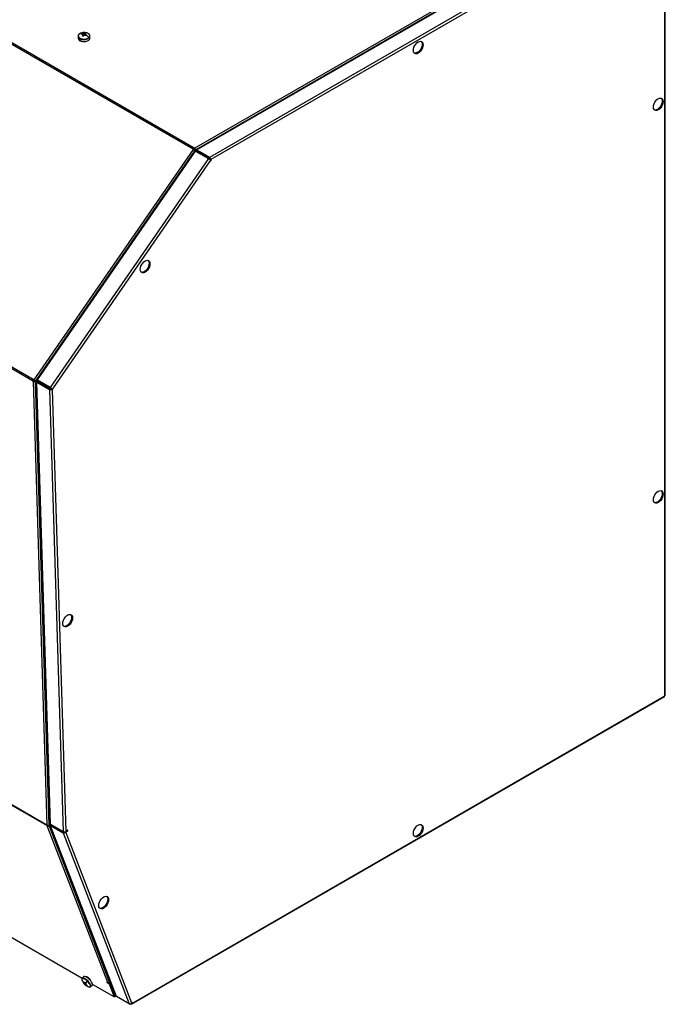
# Model space of a CAD drawing. Units: millimetres. Extents: x -1304 to 2250, y -1031 to 2341.
# Drawn here: x 1734 to 2250, y 1087 to 1873 of the extents above; entities that cross this region are included whole.
import ezdxf

# ---------------------------------------------------------------- set-up
doc = ezdxf.new("R2010")
doc.units = ezdxf.units.MM

msp = doc.modelspace()

# ---------------------------------------------------------------- linework, layer by layer
at = {"color": 7, "linetype": 'Continuous', "lineweight": 25}
for p, q in [((1872.76, 1769.92), (1350.76, 2071.26)), ((1873.61, 1770.74), (1351.61, 2072.08)), ((1873.95, 1770.59), (2237.11, 1980.23)), ((2236.75, 1978.29), (1874.89, 1769.39)), ((2237.74, 1978.35), (1875.65, 1769.32)), ((2248.21, 1972.44), (1885.97, 1763.32)), ((2248.92, 1970.4), (1887.03, 1761.48)), ((2249.3, 1333.62), (2249.3, 1970.18)), ((2249.73, 1333.82), (2249.73, 1971.2)), ((1744.64, 1584.73), (1223.09, 1885.81)), ((1745.06, 1586), (1223.52, 1887.08)), ((1780.96, 1860.11), (1780.96, 1858.55)), ((1783.33, 1856.18), (1783.33, 1857.73)), ((1784.07, 1862.2), (1784.35, 1861.59)), ((1784.87, 1860.07), (1784.81, 1861.21)), ((1784.85, 1860.46), (1785.03, 1860.08)), ((1785.33, 1860.42), (1785.19, 1862.03)), ((1785.72, 1862.12), (1785.65, 1860.85)), ((1786.36, 1862.55), (1785.98, 1860.94)), ((1786.56, 1860.83), (1786.61, 1861.82)), ((1786.75, 1861.51), (1786.68, 1860.76)), ((1790.46, 1858.55), (1790.46, 1860.11)), ((1745.89, 1585.68), (1873.03, 1769.7)), ((1872.76, 1769.92), (1872.63, 1770.04)), ((1872.76, 1769.92), (1873.03, 1769.7)), ((1873.43, 1770.81), (1873.61, 1770.74)), ((1873.44, 1770), (1873.43, 1770.81)), ((1873.44, 1770), (1873.61, 1769.92)), ((1873.95, 1770.59), (1873.61, 1770.74)), ((1873.61, 1769.92), (1873.61, 1770.74)), ((1873.95, 1769.77), (1873.61, 1769.92)), ((1873.95, 1769.77), (1873.95, 1770.59)), ((1874.09, 1769.69), (1874.8, 1769.28)), ((1874.15, 1769.2), (1874.09, 1769.69)), ((1873.88, 1768.4), (1747.87, 1586)), ((1874.56, 1768.27), (1748.35, 1585.59)), ((1884.95, 1762.33), (1758.66, 1579.54)), ((1874.85, 1768.79), (1874.15, 1769.2)), ((1874.41, 1768.45), (1874.15, 1769.2)), ((1874.22, 1768.73), (1874.44, 1768.4)), ((1874.56, 1768.27), (1874.82, 1768.18)), ((1875.45, 1768.39), (1874.75, 1768.8)), ((1874.75, 1768.8), (1874.78, 1768.56)), ((1874.78, 1768.56), (1875.49, 1768.15)), ((1874.78, 1768.56), (1874.94, 1768.11)), ((1874.85, 1768.79), (1874.8, 1769.28)), ((1874.82, 1768.18), (1884.95, 1762.33)), ((1875.45, 1768.39), (1875.49, 1768.15)), ((1875.49, 1768.15), (1875.65, 1767.7)), ((1875.84, 1769.17), (1875.65, 1769.32)), ((1875.65, 1768.5), (1875.65, 1769.32)), ((1875.84, 1768.35), (1875.65, 1768.5)), ((1885.97, 1763.32), (1875.84, 1769.17)), ((1875.84, 1769.17), (1875.84, 1768.35)), ((1885.97, 1762.5), (1875.84, 1768.35)), ((1884.38, 1762.66), (1885.03, 1763.04)), ((1885.97, 1762.5), (1885.97, 1763.32)), ((1886.32, 1761.89), (1887.03, 1761.48)), ((1886.32, 1761.79), (1886.32, 1761.89)), ((1887.03, 1761.38), (1886.32, 1761.79)), ((1886.64, 1761.11), (1760.52, 1578.55)), ((1886.64, 1761.11), (1886.7, 1761.06)), ((1887.03, 1761.38), (1887.03, 1761.48)), ((1745.33, 1585.17), (1744.63, 1584.74)), ((1744.64, 1584.73), (1744.63, 1584.74)), ((1745.34, 1585.17), (1744.64, 1584.73)), ((1744.64, 1584.73), (1745.39, 1584.18)), ((1745.05, 1586), (1745.06, 1586)), ((1745.47, 1585.59), (1745.05, 1586)), ((1745.89, 1585.68), (1745.06, 1586)), ((1745.48, 1585.59), (1745.06, 1586)), ((1745.34, 1585.17), (1745.33, 1585.17)), ((1745.34, 1585.17), (1746.1, 1584.62)), ((1745.39, 1584.18), (1746.1, 1584.62)), ((1756.3, 1229.91), (1745.39, 1584.18)), ((1745.47, 1585.59), (1745.48, 1585.59)), ((1746.32, 1585.27), (1745.48, 1585.59)), ((1746.32, 1585.27), (1745.89, 1585.68)), ((1746.24, 1584.55), (1746.43, 1584.63)), ((1746.95, 1584.14), (1746.24, 1584.55)), ((1746.43, 1584.63), (1747.53, 1584.66)), ((1747.13, 1584.22), (1746.43, 1584.63)), ((1746.48, 1585.26), (1747.19, 1584.86)), ((1746.95, 1584.14), (1747.13, 1584.22)), ((1757.85, 1230.01), (1746.95, 1584.14)), ((1747.13, 1584.22), (1747.33, 1584.23)), ((1747.33, 1584.31), (1758.19, 1231.36)), ((1747.77, 1584.81), (1747.75, 1584.81)), ((1748.01, 1584.9), (1747.77, 1584.83)), ((1747.77, 1584.83), (1748.48, 1584.42)), ((1747.77, 1583.84), (1748.47, 1584.28)), ((1747.77, 1583.84), (1758.63, 1230.76)), ((1747.77, 1583.84), (1747.99, 1583.78)), ((1747.99, 1583.78), (1748.7, 1584.22)), ((1747.99, 1583.78), (1758.12, 1577.93)), ((1749.04, 1584.93), (1748.01, 1584.9)), ((1748.01, 1584.9), (1748.71, 1584.49)), ((1748.13, 1585.77), (1748.39, 1585.54)), ((1748.53, 1585.39), (1748.35, 1585.59)), ((1748.5, 1585.44), (1748.35, 1585.59)), ((1748.47, 1584.28), (1748.7, 1584.22)), ((1748.71, 1584.49), (1748.48, 1584.42)), ((1758.66, 1579.54), (1748.53, 1585.39)), ((1748.53, 1585.39), (1748.96, 1584.98)), ((1748.7, 1584.22), (1758.83, 1578.37)), ((1749.75, 1584.52), (1748.71, 1584.49)), ((1759.08, 1579.13), (1748.96, 1584.98)), ((1758.12, 1577.93), (1758.83, 1578.37)), ((1758.12, 1577.93), (1768.99, 1224.76)), ((1758.25, 1578.7), (1758.22, 1579.63)), ((1759.08, 1579.13), (1758.66, 1579.54)), ((1759.5, 1578.36), (1760.12, 1577.91)), ((1759.63, 1578.75), (1760.28, 1578.39)), ((1760.25, 1577.74), (1760.12, 1577.91)), ((1760.25, 1577.74), (1771.11, 1224.8)), ((1760.28, 1578.39), (1760.52, 1578.55)), ((1755.92, 1230.07), (1234, 1531.37)), ((1756.01, 1229.62), (1234.09, 1530.92)), ((1823.65, 1086.96), (2248.96, 1332.48)), ((1824.29, 1087.83), (2248.92, 1332.97)), ((2248.92, 1332.87), (2249.12, 1332.62)), ((2249.38, 1333.66), (2249.69, 1333.61)), ((1755.85, 1230.1), (1755.92, 1230.07)), ((1756.3, 1229.91), (1755.92, 1230.07)), ((1756.25, 1230), (1755.93, 1229.68)), ((1756.01, 1229.62), (1755.93, 1229.68)), ((1756.29, 1229.9), (1756.01, 1229.62)), ((1756.01, 1229.62), (1756.4, 1229.36)), ((1756.4, 1229.36), (1757.07, 1230.02)), ((1804.61, 1104.24), (1756.4, 1229.36)), ((1757.93, 1229.58), (1757.22, 1229.99)), ((1758.3, 1230.36), (1757.85, 1230.01)), ((1757.93, 1229.58), (1758.38, 1229.96)), ((1806.11, 1104.55), (1757.93, 1229.58)), ((1758.38, 1229.96), (1758.03, 1230.15)), ((1758.6, 1230.6), (1758.3, 1230.36)), ((1758.38, 1229.96), (1758.49, 1230.05)), ((1758.42, 1230.25), (1810.95, 1093.9)), ((1758.86, 1230.61), (1758.63, 1230.76)), ((1758.81, 1229.81), (1759.33, 1230.34)), ((1758.81, 1229.81), (1811.39, 1093.34)), ((1758.81, 1229.81), (1759.03, 1229.7)), ((1768.99, 1224.76), (1758.86, 1230.61)), ((1759.03, 1229.7), (1759.55, 1230.21)), ((1759.03, 1229.7), (1769.16, 1223.85)), ((1784.17, 1107.54), (1577.96, 1226.58)), ((1769.16, 1223.85), (1769.83, 1224.51)), ((1769.16, 1223.85), (1821.78, 1087.29)), ((1772.19, 1225.47), (1771.11, 1224.8)), ((1771.22, 1224.23), (1772.24, 1225.25)), ((1771.22, 1224.23), (1823.72, 1087.96)), ((1772.24, 1225.25), (1772.03, 1225.37)), ((1785.55, 1108.98), (1784.29, 1107.71)), ((1784.28, 1107.7), (1784.19, 1107.58)), ((1784.98, 1104.7), (1785.3, 1104.8)), ((1785.75, 1103.66), (1786.08, 1103.93)), ((1785.91, 1103.04), (1786.93, 1104.15)), ((1786.95, 1104.27), (1785.96, 1103.27)), ((1786.27, 1103.84), (1786.76, 1104.32)), ((1786.71, 1102.57), (1787.12, 1102.98)), ((1787.3, 1102.72), (1787.06, 1102.43)), ((1788.47, 1108.71), (1788.13, 1108.37)), ((1788.17, 1101.73), (1788.28, 1102.09)), ((1791, 1100.99), (1792.26, 1102.25)), ((1791.01, 1101), (1791.1, 1101.12)), ((1792.36, 1102.39), (1791.1, 1101.12)), ((1792.26, 1102.25), (1792.36, 1102.39)), ((1809.79, 1092.75), (1792.46, 1102.75)), ((1804.17, 1104.47), (1803.82, 1104.67)), ((1803.82, 1104.67), (1803.94, 1104.36)), ((1803.94, 1104.36), (1804.09, 1104.51)), ((1803.94, 1104.36), (1805.71, 1103.34)), ((1804.61, 1104.24), (1804.17, 1104.47)), ((1805.71, 1103.34), (1806.37, 1104)), ((1805.71, 1103.34), (1809.79, 1092.75)), ((1805.81, 1104.33), (1806.37, 1104)), ((1806.52, 1105.01), (1806.11, 1104.55)), ((1806.37, 1104), (1810.45, 1093.41)), ((1806.62, 1105.13), (1806.52, 1105.01)), ((1807.98, 1101.31), (1807.52, 1101.02)), ((1807.94, 1101.43), (1807.99, 1101.57)), ((1809.79, 1092.75), (1810.45, 1093.41)), ((1810.1, 1094.31), (1810.48, 1094.69)), ((1810.46, 1094.74), (1810.48, 1094.69)), ((1811.65, 1093.14), (1811.39, 1093.34)), ((1821.78, 1087.29), (1811.65, 1093.14)), ((1822.71, 1087.15), (1822.9, 1087.03)), ((1823.57, 1087.59), (1823.9, 1087.26)), ((1824.29, 1087.83), (1823.83, 1088.1))]:
    msp.add_line(p, q, dxfattribs=at)
at = {"color": 8, "linetype": 'Continuous', "lineweight": 25}
for p, q in [((1873.98, 1768.37), (1874.22, 1768.73)), ((1875.65, 1768.5), (1875.45, 1768.39)), ((1747.19, 1584.86), (1747.94, 1585.94)), ((1748.48, 1584.42), (1748.49, 1584.28)), ((1771.22, 1224.23), (1770.59, 1224.59)), ((1806.49, 1104.98), (1806.73, 1104.84)), ((1822.9, 1087.03), (1822.9, 1087.18))]:
    msp.add_line(p, q, dxfattribs=at)
at = {"color": 7, "linetype": 'Continuous', "lineweight": 25, "flags": 128}
for points in [[(1781.77, 1861.73), (1781.4, 1861.26), (1781.19, 1860.76), (1781.16, 1860.24), (1781.31, 1859.73), (1781.62, 1859.25), (1782.09, 1858.81), (1782.7, 1858.43), (1783.42, 1858.13)], [(1783.33, 1856.18), (1784.58, 1855.89), (1785.93, 1855.81), (1787.26, 1855.96), (1788.46, 1856.31), (1789.44, 1856.85), (1790.12, 1857.53), (1790.44, 1858.29), (1790.46, 1858.55)], [(1789.65, 1859.09), (1790.02, 1859.56), (1790.23, 1860.06), (1790.26, 1860.58), (1790.11, 1861.09), (1789.8, 1861.57), (1789.33, 1862.01), (1788.72, 1862.38), (1787.99, 1862.68)], [(2048.6, 1848.78), (2048.73, 1850.01), (2049.12, 1851.32), (2049.74, 1852.61), (2050.55, 1853.79), (2051.48, 1854.78), (2052.49, 1855.51), (2053.5, 1855.94), (2054.44, 1856.03), (2055.24, 1855.78), (2055.86, 1855.21), (2056.25, 1854.35), (2056.38, 1853.27), (2056.25, 1852.03), (2055.86, 1850.72), (2055.24, 1849.43), (2054.44, 1848.25), (2053.5, 1847.26), (2052.49, 1846.53), (2051.48, 1846.1), (2050.55, 1846.01), (2049.74, 1846.26), (2049.12, 1846.83), (2048.73, 1847.69), (2048.6, 1848.78)], [(2054.86, 1855.95), (2055.15, 1855.62), (2055.54, 1854.76), (2055.67, 1853.67), (2055.54, 1852.44), (2055.15, 1851.13), (2054.53, 1849.84), (2053.73, 1848.66), (2052.79, 1847.67), (2051.78, 1846.94), (2050.78, 1846.51), (2049.84, 1846.42), (2049.41, 1846.5)], [(2240.23, 1803.44), (2240.36, 1804.68), (2240.75, 1805.99), (2241.37, 1807.27), (2242.17, 1808.45), (2243.11, 1809.44), (2244.12, 1810.18), (2245.12, 1810.6), (2246.06, 1810.7), (2246.87, 1810.45), (2247.48, 1809.87), (2247.87, 1809.02), (2248.01, 1807.93), (2247.87, 1806.69), (2247.48, 1805.38), (2246.87, 1804.1), (2246.06, 1802.92), (2245.12, 1801.93), (2244.12, 1801.19), (2243.11, 1800.77), (2242.17, 1800.67), (2241.37, 1800.92), (2240.75, 1801.5), (2240.36, 1802.35), (2240.23, 1803.44)], [(2246.49, 1810.61), (2246.78, 1810.28), (2247.17, 1809.42), (2247.3, 1808.34), (2247.17, 1807.1), (2246.78, 1805.79), (2246.16, 1804.51), (2245.35, 1803.33), (2244.42, 1802.34), (2243.41, 1801.6), (2242.4, 1801.17), (2241.46, 1801.08), (2241.04, 1801.17)], [(1886.7, 1761.06), (1886.63, 1760.87), (1886.62, 1760.7), (1886.66, 1760.57), (1886.75, 1760.49), (1886.88, 1760.49), (1887.02, 1760.57), (1887.16, 1760.7), (1887.26, 1760.87), (1887.32, 1761.06), (1887.32, 1761.22), (1887.26, 1761.34), (1887.16, 1761.4), (1887.03, 1761.38)], [(1830.59, 1673.83), (1830.72, 1675.06), (1831.11, 1676.37), (1831.73, 1677.66), (1832.53, 1678.84), (1833.47, 1679.83), (1834.48, 1680.56), (1835.48, 1680.99), (1836.42, 1681.08), (1837.23, 1680.83), (1837.85, 1680.26), (1838.23, 1679.4), (1838.37, 1678.32), (1838.23, 1677.08), (1837.85, 1675.77), (1837.23, 1674.48), (1836.42, 1673.3), (1835.48, 1672.31), (1834.48, 1671.58), (1833.47, 1671.15), (1832.53, 1671.06), (1831.73, 1671.31), (1831.11, 1671.88), (1830.72, 1672.74), (1830.59, 1673.83)], [(1836.85, 1681), (1837.14, 1680.67), (1837.53, 1679.81), (1837.66, 1678.72), (1837.53, 1677.48), (1837.14, 1676.18), (1836.52, 1674.89), (1835.72, 1673.71), (1834.78, 1672.72), (1833.77, 1671.99), (1832.76, 1671.56), (1831.83, 1671.47), (1831.4, 1671.55)], [(1760.25, 1577.74), (1760.36, 1577.7), (1760.5, 1577.73), (1760.64, 1577.82), (1760.76, 1577.98), (1760.85, 1578.16), (1760.88, 1578.34), (1760.86, 1578.49), (1760.78, 1578.58), (1760.66, 1578.61), (1760.52, 1578.55)], [(2240.23, 1489.89), (2240.36, 1491.13), (2240.75, 1492.43), (2241.37, 1493.72), (2242.17, 1494.9), (2243.11, 1495.89), (2244.12, 1496.62), (2245.12, 1497.05), (2246.06, 1497.15), (2246.87, 1496.9), (2247.48, 1496.32), (2247.87, 1495.46), (2248.01, 1494.38), (2247.87, 1493.14), (2247.48, 1491.83), (2246.87, 1490.55), (2246.06, 1489.37), (2245.12, 1488.38), (2244.12, 1487.64), (2243.11, 1487.21), (2242.17, 1487.12), (2241.37, 1487.37), (2240.75, 1487.94), (2240.36, 1488.8), (2240.23, 1489.89)], [(2246.49, 1497.06), (2246.78, 1496.73), (2247.17, 1495.87), (2247.3, 1494.79), (2247.17, 1493.55), (2246.78, 1492.24), (2246.16, 1490.95), (2245.35, 1489.77), (2244.42, 1488.78), (2243.41, 1488.05), (2242.4, 1487.62), (2241.46, 1487.53), (2241.04, 1487.61)], [(1768.75, 1391.04), (1768.89, 1392.28), (1769.27, 1393.59), (1769.89, 1394.88), (1770.7, 1396.06), (1771.64, 1397.05), (1772.64, 1397.78), (1773.65, 1398.21), (1774.59, 1398.3), (1775.39, 1398.05), (1776.01, 1397.48), (1776.4, 1396.62), (1776.53, 1395.53), (1776.4, 1394.3), (1776.01, 1392.99), (1775.39, 1391.7), (1774.59, 1390.52), (1773.65, 1389.53), (1772.64, 1388.8), (1771.64, 1388.37), (1770.7, 1388.28), (1769.89, 1388.53), (1769.27, 1389.1), (1768.89, 1389.96), (1768.75, 1391.04)], [(1775.02, 1398.22), (1775.3, 1397.89), (1775.69, 1397.03), (1775.82, 1395.94), (1775.69, 1394.7), (1775.3, 1393.4), (1774.68, 1392.11), (1773.88, 1390.93), (1772.94, 1389.94), (1771.93, 1389.21), (1770.93, 1388.78), (1769.99, 1388.69), (1769.56, 1388.77)], [(2248.96, 1332.48), (2249.04, 1332.54), (2249.12, 1332.62)], [(2249.69, 1333.61), (2249.73, 1333.72), (2249.73, 1333.82)], [(2048.6, 1223.31), (2048.73, 1224.54), (2049.12, 1225.85), (2049.74, 1227.14), (2050.55, 1228.32), (2051.48, 1229.31), (2052.49, 1230.04), (2053.5, 1230.47), (2054.44, 1230.56), (2055.24, 1230.31), (2055.86, 1229.74), (2056.25, 1228.88), (2056.38, 1227.8), (2056.25, 1226.56), (2055.86, 1225.25), (2055.24, 1223.96), (2054.44, 1222.78), (2053.5, 1221.79), (2052.49, 1221.06), (2051.48, 1220.63), (2050.55, 1220.54), (2049.74, 1220.79), (2049.12, 1221.36), (2048.73, 1222.22), (2048.6, 1223.31)], [(2054.86, 1230.48), (2055.15, 1230.15), (2055.54, 1229.29), (2055.67, 1228.2), (2055.54, 1226.97), (2055.15, 1225.66), (2054.53, 1224.37), (2053.73, 1223.19), (2052.79, 1222.2), (2051.78, 1221.47), (2050.78, 1221.04), (2049.84, 1220.95), (2049.41, 1221.03)], [(1772.24, 1225.25), (1772.33, 1225.18), (1772.46, 1225.19), (1772.6, 1225.26), (1772.73, 1225.4), (1772.83, 1225.57), (1772.89, 1225.76), (1772.89, 1225.92), (1772.83, 1226.03), (1772.72, 1226.09), (1772.59, 1226.06), (1772.45, 1225.97), (1772.32, 1225.83), (1772.23, 1225.65), (1772.19, 1225.47)], [(1797.53, 1165.87), (1797.66, 1167.11), (1798.05, 1168.42), (1798.67, 1169.71), (1799.47, 1170.88), (1800.41, 1171.88), (1801.42, 1172.61), (1802.42, 1173.04), (1803.36, 1173.13), (1804.17, 1172.88), (1804.79, 1172.31), (1805.17, 1171.45), (1805.31, 1170.36), (1805.17, 1169.12), (1804.79, 1167.82), (1804.17, 1166.53), (1803.36, 1165.35), (1802.42, 1164.36), (1801.42, 1163.63), (1800.41, 1163.2), (1799.47, 1163.11), (1798.67, 1163.36), (1798.05, 1163.93), (1797.66, 1164.79), (1797.53, 1165.87)], [(1803.79, 1173.05), (1804.08, 1172.72), (1804.47, 1171.86), (1804.6, 1170.77), (1804.47, 1169.53), (1804.08, 1168.23), (1803.46, 1166.94), (1802.65, 1165.76), (1801.72, 1164.77), (1800.71, 1164.04), (1799.7, 1163.61), (1798.77, 1163.51), (1798.34, 1163.6)], [(1792.36, 1102.39), (1792.45, 1102.94), (1792.25, 1103.71), (1791.78, 1104.63), (1791.08, 1105.63), (1790.2, 1106.63), (1789.22, 1107.55), (1788.21, 1108.31), (1787.26, 1108.86), (1786.44, 1109.14), (1785.82, 1109.13), (1785.55, 1108.98)], [(1787.2, 1108.88), (1787.34, 1109.01), (1787.78, 1109.02), (1788.41, 1108.75), (1789.14, 1108.24), (1789.84, 1107.57), (1790.42, 1106.83), (1790.75, 1106.24)], [(1788.15, 1108.39), (1787.92, 1108.86), (1787.87, 1108.99)], [(1788.18, 1105.54), (1787.51, 1106.12), (1786.85, 1106.62), (1786.2, 1107.02), (1785.6, 1107.31), (1785.07, 1107.48), (1784.63, 1107.51), (1784.3, 1107.42), (1784.08, 1107.2)], [(1790.71, 1101.01), (1790.8, 1101.35), (1790.76, 1101.79), (1790.58, 1102.33), (1790.29, 1102.93), (1789.88, 1103.58), (1789.38, 1104.25), (1788.81, 1104.91), (1788.18, 1105.54)], [(1823.9, 1087.26), (1823.83, 1087.13), (1823.74, 1087.02), (1823.64, 1086.95), (1823.51, 1086.9), (1823.37, 1086.89), (1823.22, 1086.91), (1823.07, 1086.95), (1822.9, 1087.03)], [(1824.29, 1087.83), (1824.32, 1087.98), (1824.3, 1088.11), (1824.25, 1088.21), (1824.17, 1088.26), (1824.06, 1088.25), (1823.94, 1088.2), (1823.82, 1088.1), (1823.72, 1087.96)]]:
    msp.add_lwpolyline(points, dxfattribs=at)
at = {"color": 8, "linetype": 'Continuous', "lineweight": 25, "flags": 128}
for points in [[(1783.33, 1857.73), (1784.58, 1857.44), (1785.93, 1857.37), (1787.26, 1857.51), (1788.46, 1857.87), (1789.44, 1858.41), (1790.12, 1859.08), (1790.44, 1859.84), (1790.46, 1860.05)], [(1791.1, 1101.12), (1791.19, 1101.68), (1790.99, 1102.44), (1790.52, 1103.37), (1789.82, 1104.37), (1788.94, 1105.37), (1787.95, 1106.29), (1786.95, 1107.05), (1785.99, 1107.59), (1785.17, 1107.87), (1784.55, 1107.87), (1784.28, 1107.7)], [(1786.3, 1102.62), (1786.29, 1102.64), (1786.28, 1102.68)], [(1789.53, 1100.78), (1789.72, 1100.74), (1790.16, 1100.7), (1790.49, 1100.79), (1790.71, 1101.01)]]:
    msp.add_lwpolyline(points, dxfattribs=at)
at = {"color": 8, "linetype": 'Continuous', "lineweight": 25}
for centre, radius, start, end in [((1783.78, 1860.54), 2.85, 187.77772, 260.8346), ((1785.4, 1106.72), 1.41, 159.99216, 199.56429)]:
    msp.add_arc(centre, radius, start, end, dxfattribs=at)
at = {"color": 7, "linetype": 'Continuous', "lineweight": 25}
for centre, radius, start, end in [((1783.8, 1859.01), 2.87, 189.28093, 260.62347), ((1785.75, 1856.52), 6.56, 70.05015, 127.42945), ((1783.39, 1856.44), 5.53, 85.69135, 107.10765), ((1784.31, 1857.7), 0.986, 154.29797, 178.32936), ((1785.66, 1864.3), 6.56, 250.05015, 307.42945), ((1787.11, 1858.64), 4.68, 134.93109, 139.46492), ((1783.07, 1854.57), 7.13, 77.07202, 86.1288), ((1786.82, 1858.93), 4.27, 130.10924, 134.93134), ((1783.59, 1855.08), 7.13, 77.07202, 86.1288), ((1792.84, 1854.45), 10.5, 139.91011, 145.74587), ((1779.56, 1845.12), 15.92, 69.81475, 73.19691), ((1785.1, 1861.53), 0.427, 181.64248, 227.88502), ((1793.73, 1854.16), 10.5, 139.91011, 145.74587), ((1785.7, 1860.46), 1.66, 89.47292, 108.00668), ((1785.72, 1862.57), 1.66, 269.47292, 288.00668), ((1788.3, 1858.98), 4.06, 118.47999, 129.47285), ((1782.22, 1851.95), 9.9, 58.82777, 66.10576), ((1784.68, 1856.05), 6.71, 67.49232, 75.51934), ((1789.19, 1858.68), 4.06, 118.47999, 129.47285), ((1786.32, 1861.5), 0.427, 1.64248, 47.88502), ((1782.74, 1852.46), 9.9, 58.82777, 66.10576), ((1807.47, 1840.76), 28.14, 134.90721, 135.67335), ((1803.97, 1844.27), 23.17, 134.03777, 134.90977), ((1781.89, 1851.26), 11.02, 45.25811, 58.75343), ((1874.9, 1768.48), 2.75, 122.31658, 145.56336), ((1874.18, 1768.84), 1.38, 122.31658, 145.56336), ((1879.71, 1753.26), 10.48, 48.54479, 60.00422), ((1884.72, 1761.38), 2.31, 2.60548, 57.39452), ((1885.55, 1761.85), 0.768, 2.60548, 57.39452), ((1885.94, 1761.56), 0.679, 329.88624, 4.51991), ((1746.84, 1584.7), 2.22, 144.13022, 178.98038), ((1746.07, 1585.16), 0.739, 144.13022, 178.98038), ((1759.15, 1579.95), 2.26, 243.05815, 295.51957), ((1759.17, 1579.04), 0.754, 243.05815, 295.51957), ((1759.43, 1578.78), 0.742, 299.81514, 336.25797), ((2249.67, 1332.96), 0.754, 120.16719, 179.83281), ((1757.23, 1230.14), 1.38, 181.57528, 199.54745), ((1784.47, 1107.3), 0.4, 135.14514, 193.75192), ((1791.76, 1108.47), 8, 196.0675, 226.95289), ((1786.38, 1104.15), 1.51, 144.41623, 158.46857), ((1791.97, 1109.03), 8.22, 211.79632, 220.83929), ((1792.15, 1109.36), 8.22, 211.79632, 220.83929), ((1787.19, 1104.21), 1.54, 201.01361, 217.45121), ((1786.43, 1103.05), 0.513, 154.16915, 181.42509), ((1791.63, 1108.41), 7.85, 223.20504, 226.95226), ((1785.75, 1103.05), 0.949, 56.52084, 79.27312), ((1796.62, 1097.23), 12.28, 144.19845, 147.43783), ((1791.62, 1108.4), 7.83, 226.95225, 230.70458), ((1791.76, 1108.47), 8, 226.95289, 253.79408), ((1794.74, 1112.31), 11.29, 224.36017, 226.95645), ((1787.18, 1102.35), 0.513, 154.16915, 181.42509), ((1787.24, 1103.37), 0.949, 236.52084, 259.27312), ((1797.37, 1096.53), 12.28, 144.19845, 147.43783), ((1785.8, 1102.21), 1.54, 21.01361, 37.45121), ((1811.78, 1086.11), 30.57, 140.53843, 144.05023), ((1794.84, 1112.42), 11.45, 226.95526, 229.52785), ((1792.19, 1109.26), 8.54, 233.04395, 241.8599), ((1792.37, 1109.58), 8.54, 233.04395, 241.8599), ((1783.66, 1104.39), 5.24, 329.42388, 333.46092), ((1790.79, 1101.44), 0.433, 258.66261, 314.06985), ((1810.5, 1092.47), 1.68, 77.33186, 101.05601)]:
    msp.add_arc(centre, radius, start, end, dxfattribs=at)
for points, knots in [([(1781.57, 1861.51), (1781.47, 1861.4), (1781.17, 1861.1), (1780.97, 1860.62), (1780.99, 1860.27), (1781, 1860.17)], [0, 0, 0, 0, 0.28153, 0.793425, 1, 1, 1, 1]), ([(1790.42, 1860.04), (1790.43, 1860.21), (1790.45, 1860.63), (1790.13, 1861.27), (1789.54, 1861.91), (1788.8, 1862.38), (1788.23, 1862.6), (1788.01, 1862.68)], [0, 0, 0, 0, 0.144768, 0.371261, 0.601098, 0.841512, 1, 1, 1, 1]), ([(1874.56, 1768.27), (1874.42, 1768.32), (1874.14, 1768.43), (1873.93, 1768.46), (1873.91, 1768.4), (1873.91, 1768.38)], [0, 0, 0, 0, 0.4131676, 0.8263352, 1, 1, 1, 1]), ([(1747.9, 1585.99), (1747.89, 1585.99), (1747.86, 1585.99), (1748.02, 1585.87), (1748.24, 1585.68), (1748.35, 1585.59)], [0, 0, 0, 0, 0.173665, 0.586832, 1, 1, 1, 1]), ([(2249.12, 1332.62), (2249.07, 1332.61), (2249.01, 1332.59), (2248.95, 1332.6), (2248.93, 1332.64), (2248.93, 1332.75), (2248.93, 1332.89), (2248.92, 1332.97)], [0, 0, 0, 0, 0.276003, 0.384125, 0.477187, 0.682742, 1, 1, 1, 1]), ([(2249.3, 1333.62), (2249.36, 1333.65), (2249.48, 1333.71), (2249.59, 1333.77), (2249.65, 1333.72), (2249.68, 1333.65), (2249.69, 1333.61)], [0, 0, 0, 0, 0.300779, 0.499861, 0.697668, 1, 1, 1, 1]), ([(1758.2, 1231.41), (1758.22, 1231.29), (1758.26, 1231.05), (1758.51, 1230.86), (1758.63, 1230.76)], [0, 0, 0, 0, 0.48836, 1, 1, 1, 1]), ([(1758.81, 1229.81), (1758.69, 1229.9), (1758.45, 1230.08), (1758.32, 1230.49), (1758.41, 1230.78), (1758.46, 1230.92)], [0, 0, 0, 0, 0.338418, 0.676836, 1, 1, 1, 1]), ([(1784.12, 1107.49), (1784.07, 1107.37), (1783.95, 1107.07), (1783.96, 1106.67), (1784.07, 1106.35), (1784.1, 1106.26)], [0, 0, 0, 0, 0.320297, 0.798983, 1, 1, 1, 1]), ([(1788.66, 1101.16), (1788.73, 1101.12), (1789.09, 1100.9), (1789.67, 1100.72), (1790.32, 1100.65), (1790.8, 1100.78), (1790.95, 1100.97), (1790.99, 1101.03)], [0, 0, 0, 0, 0.069011, 0.381686, 0.669501, 0.90963, 1, 1, 1, 1]), ([(1807.14, 1102.01), (1807.14, 1102.24), (1807.15, 1102.69), (1807.28, 1103.07), (1807.35, 1103.25)], [0, 0, 0, 0, 0.524532, 1, 1, 1, 1]), ([(1807.98, 1101.31), (1807.9, 1101.49), (1807.77, 1101.8), (1807.74, 1102.13), (1807.73, 1102.26)], [0, 0, 0, 0, 0.588088, 1, 1, 1, 1]), ([(1810.97, 1093.91), (1810.99, 1093.85), (1811.05, 1093.62), (1811.25, 1093.46), (1811.39, 1093.34)], [0, 0, 0, 0, 0.270678, 1, 1, 1, 1]), ([(1823.42, 1087.37), (1823.42, 1087.41), (1823.43, 1087.48), (1823.5, 1087.62), (1823.6, 1087.78), (1823.68, 1087.9), (1823.72, 1087.96)], [0, 0, 0, 0, 0.200254, 0.420758, 0.682989, 1, 1, 1, 1]), ([(1824.29, 1087.83), (1824.28, 1087.79), (1824.25, 1087.69), (1824.13, 1087.48), (1823.99, 1087.35), (1823.9, 1087.26)], [0, 0, 0, 0, 0.2210273, 0.4547939, 1, 1, 1, 1])]:
    msp.add_open_spline(points, degree=3, knots=knots, dxfattribs=at)
for points in [[(1874.22, 1768.73), (1874.15, 1768.8), (1874.01, 1768.94), (1873.69, 1769.21), (1873.34, 1769.48), (1873.13, 1769.63), (1873.03, 1769.7)], [(1873.95, 1770.59), (1874.06, 1770.52), (1874.27, 1770.38), (1874.55, 1770.03), (1874.74, 1769.64), (1874.78, 1769.4), (1874.8, 1769.28)], [(1873.95, 1769.77), (1873.96, 1769.77), (1873.99, 1769.76), (1874.03, 1769.74), (1874.07, 1769.71), (1874.08, 1769.7), (1874.09, 1769.69)], [(1874.75, 1768.8), (1874.75, 1768.94), (1874.75, 1769.23), (1874.96, 1769.47), (1875.27, 1769.53), (1875.52, 1769.39), (1875.65, 1769.32)], [(1875.45, 1768.39), (1875.44, 1768.43), (1875.43, 1768.52), (1875.47, 1768.58), (1875.55, 1768.59), (1875.61, 1768.53), (1875.65, 1768.5)], [(1746.95, 1584.14), (1746.84, 1584.09), (1746.61, 1583.99), (1746.17, 1583.95), (1745.74, 1584.01), (1745.51, 1584.12), (1745.39, 1584.18)], [(1745.89, 1585.68), (1746.01, 1585.62), (1746.23, 1585.5), (1746.61, 1585.27), (1746.96, 1585.03), (1747.11, 1584.92), (1747.19, 1584.86)], [(1746.24, 1584.55), (1746.23, 1584.55), (1746.21, 1584.55), (1746.17, 1584.56), (1746.13, 1584.59), (1746.11, 1584.61), (1746.1, 1584.62)], [(1746.32, 1585.27), (1746.33, 1585.27), (1746.36, 1585.27), (1746.41, 1585.27), (1746.45, 1585.26), (1746.47, 1585.26), (1746.48, 1585.26)], [(1747.77, 1583.84), (1747.64, 1583.91), (1747.4, 1584.04), (1747.3, 1584.33), (1747.4, 1584.61), (1747.65, 1584.76), (1747.77, 1584.83)], [(1748.47, 1584.28), (1748.43, 1584.29), (1748.35, 1584.3), (1748.32, 1584.35), (1748.36, 1584.4), (1748.44, 1584.41), (1748.48, 1584.42)], [(1758.66, 1579.54), (1758.8, 1579.46), (1759.07, 1579.29), (1759.53, 1578.98), (1759.97, 1578.65), (1760.18, 1578.48), (1760.28, 1578.39)], [(1759.08, 1579.13), (1759.13, 1579.11), (1759.22, 1579.05), (1759.38, 1578.94), (1759.52, 1578.84), (1759.59, 1578.78), (1759.63, 1578.75)], [(1756.3, 1229.91), (1756.41, 1229.86), (1756.64, 1229.77), (1757.07, 1229.75), (1757.51, 1229.83), (1757.74, 1229.95), (1757.85, 1230.01)], [(1757.93, 1229.58), (1757.82, 1229.5), (1757.6, 1229.33), (1757.18, 1229.21), (1756.74, 1229.2), (1756.52, 1229.31), (1756.4, 1229.36)], [(1768.99, 1224.76), (1769.15, 1224.69), (1769.46, 1224.55), (1770.05, 1224.5), (1770.65, 1224.57), (1770.96, 1224.73), (1771.11, 1224.8)], [(1771.22, 1224.23), (1771.07, 1224.11), (1770.78, 1223.87), (1770.21, 1223.68), (1769.62, 1223.66), (1769.32, 1223.79), (1769.16, 1223.85)], [(1804.61, 1104.24), (1804.72, 1104.19), (1804.95, 1104.1), (1805.37, 1104.13), (1805.79, 1104.28), (1806, 1104.46), (1806.11, 1104.55)], [(1821.78, 1087.29), (1821.89, 1087.24), (1822.13, 1087.13), (1822.56, 1087.11), (1823.01, 1087.17), (1823.29, 1087.3), (1823.42, 1087.37)]]:
    msp.add_open_spline(points, degree=3, dxfattribs=at)

doc.saveas('drawing.dxf')
